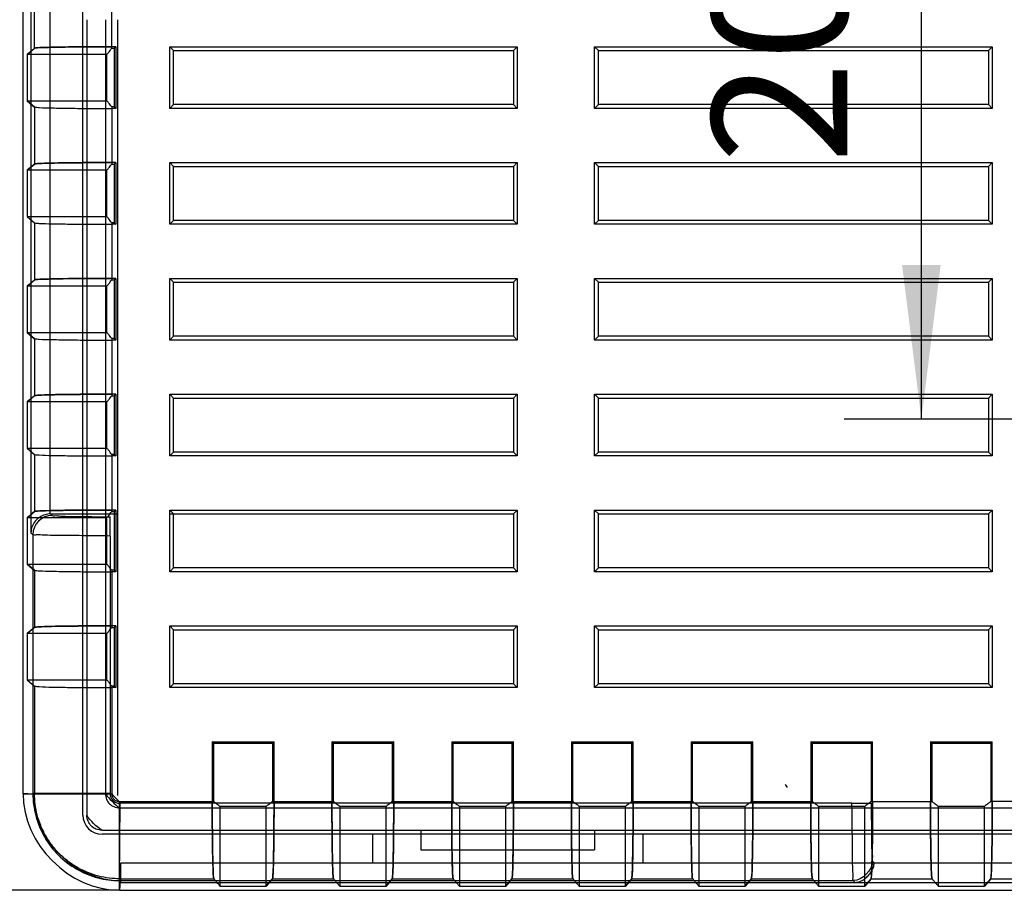
# Model space of a CAD drawing. Units: millimetres. Extents: x 29 to 396, y -34 to 225.
# Drawn here: x 62 to 87, y 126 to 149 of the extents above; entities that cross this region are included whole.
import ezdxf

# ---------------------------------------------------------------- set-up
doc = ezdxf.new("R2010")
doc.units = ezdxf.units.MM
doc.layers.get('0').update_dxf_attribs({"lineweight": 0})
doc.layers.add('CAXA0', color=7, linetype='Continuous', lineweight=70)
doc.layers.add('CAXA4', color=3, linetype='Continuous', lineweight=25)
doc.styles.add('标准', font='txt', dxfattribs={"width": 0.667})
doc.dimstyles.new('标准', dxfattribs={"dimtxt": 3.5, "dimasz": 4, "dimexe": 2, "dimexo": 0, "dimtad": 1, "dimdsep": 46, "dimtxsty": '标准', "dimcen": 0, "dimdle": 6, "dimazin": 2, "dimtfac": 1, "dimtdec": 3, "dimtmove": 0, "dimatfit": 3, "dimfxl": 0, "dimtolj": 1, "dimtzin": 0, "dimarcsym": 0})

# ---------------------------------------------------------------- blocks, each defined once
blk = doc.blocks.new('*CAXBLOCK12')
at = {"layer": 'CAXA0', "linetype": 'Continuous', "lineweight": 25}
for points in [[(59.877, 171.141), (59.377, 167.141), (60.377, 167.141)], [(59.877, 126.041), (59.377, 130.041), (60.377, 130.041)]]:
    blk.add_hatch(color=0, dxfattribs=at).paths.add_polyline_path(points, flags=0)
at = {"layer": 'CAXA0', "color": 0, "linetype": 'Continuous', "lineweight": 25}
for p, q in [((64.564, 171.141), (57.877, 171.141)), ((59.877, 171.141), (59.877, 126.041)), ((64.564, 126.041), (57.877, 126.041))]:
    blk.add_line(p, q, dxfattribs=at)
at = {"layer": 'CAXA0', "color": 0, "linetype": 'Continuous', "lineweight": 25, "insert": (54.457, 144.868), "char_height": 3.5, "attachment_point": 1, "rotation": 90, "style": '标准'}
blk.add_mtext('\\fFangSong_GB2312|b0|i0|p34;45.1', dxfattribs=at)
blk = doc.blocks.new('*CAXBLOCK56')
at = {"layer": 'CAXA0', "linetype": 'Continuous', "lineweight": 25}
for points in [[(85.327, 158.941), (85.827, 154.941), (84.827, 154.941)], [(85.327, 138.241), (85.827, 142.241), (84.827, 142.241)]]:
    blk.add_hatch(color=0, dxfattribs=at).paths.add_polyline_path(points, flags=0)
at = {"layer": 'CAXA0', "color": 0, "linetype": 'Continuous', "lineweight": 25}
for p, q in [((88.764, 158.941), (83.327, 158.941)), ((85.327, 138.241), (85.327, 158.941)), ((88.764, 138.241), (83.327, 138.241))]:
    blk.add_line(p, q, dxfattribs=at)
at = {"layer": 'CAXA0', "color": 0, "linetype": 'Continuous', "lineweight": 25, "insert": (79.907, 144.868), "char_height": 3.5, "attachment_point": 1, "rotation": 90, "style": '标准'}
blk.add_mtext('\\fFangSong_GB2312|b0|i0|p34;20.7', dxfattribs=at)

msp = doc.modelspace()

# ---------------------------------------------------------------- linework, layer by layer
at = {"color": 0, "linetype": 'Continuous', "lineweight": 25}
for p, q in [((63.614, 127.991), (63.614, 169.191)), ((62.064, 128.541), (62.064, 168.641)), ((62.268, 161.88), (62.268, 135.302)), ((62.768, 135.791), (62.768, 161.391)), ((62.364, 147.853), (62.364, 149.329)), ((64.362, 147.851), (64.362, 149.331)), ((63.714, 148.591), (63.714, 127.991)), ((64.197, 148.591), (64.197, 128.541)), ((64.516, 128.494), (64.516, 148.591)), ((64.464, 147.891), (64.264, 147.891)), ((64.423, 147.851), (64.464, 147.891)), ((64.464, 147.891), (64.464, 146.291)), ((65.864, 146.291), (65.864, 147.891)), ((65.964, 147.791), (65.864, 147.891)), ((65.864, 147.891), (74.864, 147.891)), ((74.764, 147.791), (74.864, 147.891)), ((74.864, 147.891), (74.864, 146.291)), ((76.864, 146.291), (76.864, 147.891)), ((76.864, 147.891), (76.964, 147.791)), ((76.864, 147.891), (87.164, 147.891)), ((87.164, 147.891), (87.064, 147.791)), ((87.164, 147.891), (87.164, 146.291)), ((62.173, 147.691), (62.364, 147.853)), ((62.173, 147.691), (62.173, 146.491)), ((64.236, 147.691), (62.173, 147.691)), ((64.236, 146.491), (64.236, 147.691)), ((64.362, 147.851), (64.423, 147.851)), ((64.423, 147.851), (64.423, 146.331)), ((65.964, 146.391), (65.964, 147.791)), ((65.964, 147.791), (74.764, 147.791)), ((74.764, 147.791), (74.764, 146.391)), ((76.964, 146.391), (76.964, 147.791)), ((76.964, 147.791), (87.064, 147.791)), ((87.064, 147.791), (87.064, 146.391)), ((62.364, 146.329), (62.173, 146.491)), ((62.173, 146.491), (64.236, 146.491)), ((62.173, 146.491), (62.365, 146.328)), ((65.964, 146.391), (65.864, 146.291)), ((74.764, 146.391), (65.964, 146.391)), ((74.764, 146.391), (74.864, 146.291)), ((76.864, 146.291), (76.964, 146.391)), ((87.064, 146.391), (76.964, 146.391)), ((87.164, 146.291), (87.064, 146.391)), ((62.364, 146.328), (62.364, 144.853)), ((64.362, 146.331), (64.362, 144.851)), ((64.423, 146.331), (64.362, 146.331)), ((64.464, 146.291), (64.364, 146.291)), ((64.423, 146.331), (64.464, 146.291)), ((74.864, 146.291), (65.864, 146.291)), ((87.164, 146.291), (76.864, 146.291)), ((62.173, 144.691), (62.364, 144.853)), ((64.464, 144.891), (64.264, 144.891)), ((64.362, 144.851), (64.423, 144.851)), ((64.423, 144.851), (64.464, 144.891)), ((64.423, 144.851), (64.423, 143.331)), ((64.464, 144.891), (64.464, 143.291)), ((65.864, 143.291), (65.864, 144.891)), ((65.964, 144.791), (65.864, 144.891)), ((65.864, 144.891), (74.864, 144.891)), ((74.764, 144.791), (74.864, 144.891)), ((74.864, 144.891), (74.864, 143.291)), ((76.864, 143.291), (76.864, 144.891)), ((76.864, 144.891), (76.964, 144.791)), ((76.864, 144.891), (87.164, 144.891)), ((87.164, 144.891), (87.064, 144.791)), ((87.164, 144.891), (87.164, 143.291)), ((62.173, 144.691), (62.173, 143.491)), ((64.236, 144.691), (62.173, 144.691)), ((64.236, 143.491), (64.236, 144.691)), ((65.964, 143.391), (65.964, 144.791)), ((65.964, 144.791), (74.764, 144.791)), ((74.764, 144.791), (74.764, 143.391)), ((76.964, 143.391), (76.964, 144.791)), ((76.964, 144.791), (87.064, 144.791)), ((87.064, 144.791), (87.064, 143.391)), ((62.173, 143.491), (64.236, 143.491)), ((62.173, 143.491), (62.364, 143.328)), ((62.364, 143.328), (62.364, 141.853)), ((64.362, 143.331), (64.362, 141.851)), ((64.423, 143.331), (64.362, 143.331)), ((64.423, 143.331), (64.464, 143.291)), ((65.964, 143.391), (65.864, 143.291)), ((74.764, 143.391), (65.964, 143.391)), ((74.764, 143.391), (74.864, 143.291)), ((76.864, 143.291), (76.964, 143.391)), ((87.064, 143.391), (76.964, 143.391)), ((87.164, 143.291), (87.064, 143.391)), ((64.464, 143.291), (64.364, 143.291)), ((74.864, 143.291), (65.864, 143.291)), ((87.164, 143.291), (76.864, 143.291)), ((62.173, 141.691), (62.364, 141.853)), ((64.464, 141.891), (64.264, 141.891)), ((64.362, 141.851), (64.423, 141.851)), ((64.423, 141.851), (64.464, 141.891)), ((64.423, 141.851), (64.423, 140.331)), ((64.464, 141.891), (64.464, 140.291)), ((65.864, 140.291), (65.864, 141.891)), ((65.964, 141.791), (65.864, 141.891)), ((65.864, 141.891), (74.864, 141.891)), ((65.964, 140.391), (65.964, 141.791)), ((65.964, 141.791), (74.764, 141.791)), ((74.764, 141.791), (74.864, 141.891)), ((74.764, 141.791), (74.764, 140.391)), ((74.864, 141.891), (74.864, 140.291)), ((76.864, 140.291), (76.864, 141.891)), ((76.864, 141.891), (76.964, 141.791)), ((76.864, 141.891), (87.164, 141.891)), ((76.964, 140.391), (76.964, 141.791)), ((76.964, 141.791), (87.064, 141.791)), ((87.164, 141.891), (87.064, 141.791)), ((87.064, 141.791), (87.064, 140.391)), ((87.164, 141.891), (87.164, 140.291)), ((62.173, 141.691), (62.173, 140.491)), ((64.236, 141.691), (62.173, 141.691)), ((64.236, 140.491), (64.236, 141.691)), ((62.364, 140.329), (62.173, 140.491)), ((62.173, 140.491), (64.236, 140.491)), ((62.173, 140.491), (62.365, 140.328)), ((62.364, 140.329), (62.364, 138.853)), ((64.362, 140.331), (64.362, 138.851)), ((64.423, 140.331), (64.362, 140.331)), ((64.464, 140.291), (64.364, 140.291)), ((64.423, 140.331), (64.464, 140.291)), ((65.964, 140.391), (65.864, 140.291)), ((74.864, 140.291), (65.864, 140.291)), ((74.764, 140.391), (65.964, 140.391)), ((74.764, 140.391), (74.864, 140.291)), ((76.864, 140.291), (76.964, 140.391)), ((87.164, 140.291), (76.864, 140.291)), ((87.064, 140.391), (76.964, 140.391)), ((87.164, 140.291), (87.064, 140.391)), ((62.173, 138.691), (62.364, 138.853)), ((64.464, 138.891), (64.264, 138.891)), ((64.362, 138.851), (64.423, 138.851)), ((64.423, 138.851), (64.464, 138.891)), ((64.423, 138.851), (64.423, 137.331)), ((64.464, 138.891), (64.464, 137.291)), ((65.864, 137.291), (65.864, 138.891)), ((65.964, 138.791), (65.864, 138.891)), ((65.864, 138.891), (74.864, 138.891)), ((65.964, 137.391), (65.964, 138.791)), ((65.964, 138.791), (74.764, 138.791)), ((74.764, 138.791), (74.864, 138.891)), ((74.764, 138.791), (74.764, 137.391)), ((74.864, 138.891), (74.864, 137.291)), ((76.864, 138.891), (76.964, 138.791)), ((76.864, 137.291), (76.864, 138.891)), ((76.864, 138.891), (87.164, 138.891)), ((76.964, 137.391), (76.964, 138.791)), ((76.964, 138.791), (87.064, 138.791)), ((87.164, 138.891), (87.064, 138.791)), ((87.064, 138.791), (87.064, 137.391)), ((87.164, 138.891), (87.164, 137.291)), ((62.173, 138.691), (62.173, 137.491)), ((64.236, 138.691), (62.173, 138.691)), ((64.236, 137.491), (64.236, 138.691)), ((62.173, 137.491), (64.236, 137.491)), ((62.173, 137.491), (62.364, 137.328)), ((62.364, 137.329), (62.364, 135.853)), ((64.362, 137.331), (64.362, 135.851)), ((64.423, 137.331), (64.362, 137.331)), ((64.464, 137.291), (64.364, 137.291)), ((64.423, 137.331), (64.464, 137.291)), ((65.964, 137.391), (65.864, 137.291)), ((74.864, 137.291), (65.864, 137.291)), ((74.764, 137.391), (65.964, 137.391)), ((74.764, 137.391), (74.864, 137.291)), ((76.864, 137.291), (76.964, 137.391)), ((87.164, 137.291), (76.864, 137.291)), ((87.064, 137.391), (76.964, 137.391)), ((87.164, 137.291), (87.064, 137.391)), ((62.173, 135.691), (62.364, 135.853)), ((62.173, 135.691), (62.173, 134.491)), ((64.236, 135.691), (62.173, 135.691)), ((62.768, 135.791), (64.516, 135.791)), ((62.779, 135.791), (62.819, 135.751)), ((64.236, 134.491), (64.236, 135.691)), ((64.464, 135.891), (64.264, 135.891)), ((64.318, 135.218), (64.318, 135.717)), ((64.362, 135.851), (64.423, 135.851)), ((64.423, 135.851), (64.464, 135.891)), ((64.423, 135.851), (64.423, 134.331)), ((64.464, 135.891), (64.464, 134.291)), ((65.864, 134.291), (65.864, 135.891)), ((65.964, 135.791), (65.864, 135.891)), ((65.864, 135.891), (74.864, 135.891)), ((65.864, 135.791), (67.934, 135.791)), ((65.964, 134.391), (65.964, 135.791)), ((67.934, 135.791), (74.764, 135.791)), ((74.764, 135.791), (74.864, 135.891)), ((74.764, 135.791), (74.764, 134.391)), ((74.864, 135.891), (74.864, 134.291)), ((76.864, 135.891), (76.964, 135.791)), ((76.864, 134.291), (76.864, 135.891)), ((76.864, 135.891), (87.164, 135.891)), ((76.964, 134.391), (76.964, 135.791)), ((76.964, 135.791), (87.064, 135.791)), ((87.164, 135.891), (87.064, 135.791)), ((87.064, 135.791), (87.064, 134.391)), ((87.164, 135.891), (87.164, 134.291)), ((62.268, 135.302), (62.319, 135.251)), ((62.319, 135.251), (62.319, 128.532)), ((64.318, 135.218), (64.318, 128.532)), ((62.364, 134.329), (62.173, 134.491)), ((62.173, 134.491), (64.236, 134.491)), ((62.173, 134.491), (62.365, 134.328)), ((65.964, 134.391), (65.864, 134.291)), ((74.764, 134.391), (65.964, 134.391)), ((74.764, 134.391), (74.864, 134.291)), ((76.864, 134.291), (76.964, 134.391)), ((87.064, 134.391), (76.964, 134.391)), ((87.164, 134.291), (87.064, 134.391)), ((62.364, 134.329), (62.364, 132.853)), ((64.362, 134.331), (64.362, 132.851)), ((64.423, 134.331), (64.362, 134.331)), ((64.464, 134.291), (64.364, 134.291)), ((64.423, 134.331), (64.464, 134.291)), ((74.864, 134.291), (65.864, 134.291)), ((87.164, 134.291), (76.864, 134.291)), ((62.173, 132.691), (62.364, 132.853)), ((64.464, 132.891), (64.264, 132.891)), ((64.362, 132.851), (64.423, 132.851)), ((64.423, 132.851), (64.464, 132.891)), ((64.423, 132.851), (64.423, 131.331)), ((64.464, 132.891), (64.464, 131.291)), ((65.964, 132.791), (65.864, 132.891)), ((65.864, 131.291), (65.864, 132.891)), ((65.864, 132.891), (74.864, 132.891)), ((74.764, 132.791), (74.864, 132.891)), ((74.864, 132.891), (74.864, 131.291)), ((76.864, 132.891), (76.964, 132.791)), ((76.864, 131.291), (76.864, 132.891)), ((76.864, 132.891), (87.164, 132.891)), ((87.164, 132.891), (87.064, 132.791)), ((87.164, 132.891), (87.164, 131.291)), ((62.173, 132.691), (62.173, 131.491)), ((64.236, 132.691), (62.173, 132.691)), ((64.236, 131.491), (64.236, 132.691)), ((65.964, 131.391), (65.964, 132.791)), ((65.964, 132.791), (74.764, 132.791)), ((74.764, 132.791), (74.764, 131.391)), ((76.964, 131.391), (76.964, 132.791)), ((76.964, 132.791), (87.064, 132.791)), ((87.064, 132.791), (87.064, 131.391)), ((62.173, 131.491), (64.236, 131.491)), ((62.173, 131.491), (62.364, 131.328)), ((62.364, 131.329), (62.364, 128.541)), ((64.362, 131.331), (64.362, 128.541)), ((64.423, 131.331), (64.362, 131.331)), ((64.423, 131.331), (64.464, 131.291)), ((65.964, 131.391), (65.864, 131.291)), ((74.764, 131.391), (65.964, 131.391)), ((74.764, 131.391), (74.864, 131.291)), ((76.864, 131.291), (76.964, 131.391)), ((87.064, 131.391), (76.964, 131.391)), ((87.164, 131.291), (87.064, 131.391)), ((64.464, 131.291), (64.364, 131.291)), ((74.864, 131.291), (65.864, 131.291)), ((87.164, 131.291), (76.864, 131.291)), ((67.004, 129.851), (66.964, 129.891)), ((66.964, 129.891), (66.964, 128.241)), ((66.964, 129.891), (68.564, 129.891)), ((67.004, 128.34), (67.004, 129.851)), ((67.004, 129.851), (68.523, 129.851)), ((68.564, 129.891), (68.523, 129.851)), ((68.523, 129.851), (68.523, 128.34)), ((68.564, 128.241), (68.564, 129.891)), ((70.104, 129.851), (70.064, 129.891)), ((70.064, 129.891), (70.064, 128.241)), ((70.064, 129.891), (71.664, 129.891)), ((70.104, 128.34), (70.104, 129.851)), ((70.104, 129.851), (71.623, 129.851)), ((71.664, 129.891), (71.623, 129.851)), ((71.623, 129.851), (71.623, 128.34)), ((71.664, 128.241), (71.664, 129.891)), ((73.204, 129.851), (73.164, 129.891)), ((73.164, 129.891), (73.164, 128.241)), ((73.164, 129.891), (74.764, 129.891)), ((73.204, 128.34), (73.204, 129.851)), ((73.204, 129.851), (74.723, 129.851)), ((74.764, 129.891), (74.723, 129.851)), ((74.723, 129.851), (74.723, 128.34)), ((74.764, 128.241), (74.764, 129.891)), ((76.304, 129.851), (76.264, 129.891)), ((76.264, 129.891), (76.264, 128.241)), ((76.264, 129.891), (77.864, 129.891)), ((76.304, 128.34), (76.304, 129.851)), ((76.304, 129.851), (77.823, 129.851)), ((77.864, 129.891), (77.823, 129.851)), ((77.823, 129.851), (77.823, 128.34)), ((77.864, 128.241), (77.864, 129.891)), ((79.404, 129.851), (79.364, 129.891)), ((79.364, 129.891), (80.964, 129.891)), ((79.364, 129.891), (79.364, 128.241)), ((79.404, 129.851), (80.923, 129.851)), ((79.404, 128.34), (79.404, 129.851)), ((80.964, 129.891), (80.923, 129.851)), ((80.923, 129.851), (80.923, 128.34)), ((80.964, 128.241), (80.964, 129.891)), ((82.504, 129.851), (82.464, 129.891)), ((82.464, 129.891), (84.064, 129.891)), ((82.464, 129.891), (82.464, 128.241)), ((82.504, 129.851), (84.023, 129.851)), ((82.504, 128.34), (82.504, 129.851)), ((84.064, 129.891), (84.023, 129.851)), ((84.023, 129.851), (84.023, 128.34)), ((84.064, 128.241), (84.064, 129.891)), ((85.564, 129.891), (87.164, 129.891)), ((85.604, 129.851), (85.564, 129.891)), ((85.564, 129.891), (85.564, 128.241)), ((85.604, 129.851), (87.123, 129.851)), ((85.604, 128.34), (85.604, 129.851)), ((87.164, 129.891), (87.123, 129.851)), ((87.123, 129.851), (87.123, 128.34)), ((87.164, 128.241), (87.164, 129.891)), ((81.857, 128.7), (81.807, 128.784)), ((62.319, 128.532), (62.064, 128.55)), ((62.064, 128.541), (64.364, 128.541)), ((64.318, 128.55), (62.319, 128.55)), ((64.318, 128.532), (64.349, 128.426)), ((64.349, 128.426), (64.431, 128.337)), ((64.431, 128.337), (64.498, 128.306)), ((64.498, 128.306), (64.571, 128.296)), ((64.555, 128.296), (64.555, 126.296)), ((64.567, 128.296), (64.555, 126.296)), ((83.53, 128.296), (64.555, 128.296)), ((64.564, 126.342), (64.564, 128.341)), ((64.564, 128.34), (67.004, 128.34)), ((68.523, 128.34), (70.104, 128.34)), ((71.623, 128.34), (73.204, 128.34)), ((74.723, 128.34), (76.304, 128.34)), ((77.823, 128.34), (79.404, 128.34)), ((80.923, 128.34), (82.504, 128.34)), ((83.53, 128.296), (84.03, 128.296)), ((84.023, 128.34), (85.604, 128.34)), ((88.814, 128.34), (87.123, 128.34)), ((64.564, 128.175), (89.114, 128.175)), ((67.164, 128.214), (67.164, 126.15)), ((68.364, 128.214), (67.164, 128.214)), ((68.364, 126.15), (68.364, 128.214)), ((70.264, 128.214), (70.264, 126.15)), ((71.464, 128.214), (70.264, 128.214)), ((71.464, 126.15), (71.464, 128.214)), ((73.364, 128.214), (73.364, 126.15)), ((74.564, 128.214), (73.364, 128.214)), ((74.564, 126.15), (74.564, 128.214)), ((76.464, 128.214), (76.464, 126.15)), ((77.664, 128.214), (76.464, 128.214)), ((77.664, 126.15), (77.664, 128.214)), ((80.764, 128.214), (79.564, 128.214)), ((79.564, 128.214), (79.564, 126.15)), ((80.764, 126.15), (80.764, 128.214)), ((83.864, 128.214), (82.664, 128.214)), ((82.664, 128.214), (82.664, 126.15)), ((83.864, 126.15), (83.864, 128.214)), ((86.964, 128.214), (85.764, 128.214)), ((85.764, 128.214), (85.764, 126.15)), ((86.964, 126.15), (86.964, 128.214)), ((125.114, 127.591), (64.114, 127.591)), ((125.114, 127.491), (64.114, 127.491)), ((71.114, 127.491), (71.114, 126.741)), ((72.364, 127.591), (72.364, 127.091)), ((76.864, 127.591), (76.864, 127.091)), ((78.114, 127.491), (78.114, 126.741)), ((72.364, 127.091), (76.864, 127.091)), ((64.585, 126.745), (64.585, 126.245)), ((119.608, 126.745), (64.585, 126.745)), ((78.114, 126.741), (71.114, 126.741)), ((84.064, 126.796), (84.104, 126.756)), ((64.555, 126.296), (83.564, 126.296)), ((64.564, 126.041), (64.564, 126.342)), ((64.564, 126.342), (67.001, 126.342)), ((64.573, 126.041), (64.589, 126.296)), ((64.585, 126.245), (120.095, 126.245)), ((68.526, 126.342), (68.364, 126.15)), ((68.364, 126.15), (68.526, 126.342)), ((68.526, 126.342), (70.101, 126.342)), ((71.626, 126.342), (71.464, 126.15)), ((71.464, 126.15), (71.626, 126.342)), ((71.626, 126.342), (73.201, 126.342)), ((74.726, 126.342), (74.564, 126.15)), ((74.564, 126.15), (74.726, 126.342)), ((74.726, 126.342), (76.301, 126.342)), ((77.826, 126.342), (77.664, 126.15)), ((77.664, 126.15), (77.826, 126.342)), ((77.826, 126.342), (79.401, 126.342)), ((80.926, 126.342), (80.764, 126.15)), ((80.764, 126.15), (80.926, 126.342)), ((80.926, 126.342), (82.501, 126.342)), ((83.564, 126.296), (83.615, 126.245)), ((84.026, 126.342), (83.864, 126.15)), ((83.864, 126.15), (84.026, 126.342)), ((84.026, 126.342), (85.601, 126.342)), ((87.126, 126.342), (86.964, 126.15)), ((86.964, 126.15), (87.126, 126.342)), ((87.126, 126.342), (87.807, 126.342)), ((64.564, 126.041), (124.664, 126.041)), ((67.164, 126.15), (68.364, 126.15)), ((70.264, 126.15), (71.464, 126.15)), ((73.364, 126.15), (74.564, 126.15)), ((76.464, 126.15), (77.664, 126.15)), ((79.564, 126.15), (80.764, 126.15)), ((82.664, 126.15), (83.864, 126.15)), ((85.764, 126.15), (86.964, 126.15))]:
    msp.add_line(p, q, dxfattribs=at)
for centre, radius, start, end in [((65.593, 143.849), 5.144, 128.8749, 131.6786), ((65.593, 140.849), 5.144, 128.875, 131.6779), ((65.593, 137.849), 5.144, 128.8749, 131.6786), ((65.593, 134.849), 5.144, 128.875, 131.6779), ((65.593, 131.849), 5.144, 128.8749, 131.6786), ((62.819, 135.251), 0.5, 90.0361, 179.9639), ((65.593, 128.849), 5.144, 128.875, 131.6779), ((65.91, 129.888), 2.179, 218.1707, 231.8293), ((65.304, 129.281), 1.198, 218.1707, 231.8293), ((64.114, 127.991), 0.5, 180, 270)]:
    msp.add_arc(centre, radius, start, end, dxfattribs=at)
for points, knots in [([(62.364, 147.853), (62.389, 147.857), (62.481, 147.869), (62.679, 147.872), (62.986, 147.881), (63.387, 147.886), (63.857, 147.89), (64.19, 147.891), (64.364, 147.891)], [0, 0, 0, 0, 0.076499, 0.278488, 0.591535, 0.999243, 1.480639, 2.000453, 2.000453, 2.000453, 2.000453]), ([(64.264, 147.891), (64.096, 147.891), (63.784, 147.89), (63.354, 147.886), (63.002, 147.881), (62.737, 147.876), (62.549, 147.868), (62.435, 147.865), (62.38, 147.857), (62.365, 147.854)], [0, 0, 0, 0, 0.50319, 0.935523, 1.290541, 1.557702, 1.733175, 1.853009, 1.900151, 1.900151, 1.900151, 1.900151]), ([(64.236, 147.691), (64.25, 147.709), (64.279, 147.744), (64.321, 147.797), (64.348, 147.833), (64.362, 147.851)], [0, 0, 0, 0, 0.0679671, 0.1356764, 0.2031294, 0.2031294, 0.2031294, 0.2031294]), ([(64.362, 146.331), (64.348, 146.349), (64.321, 146.385), (64.279, 146.438), (64.25, 146.473), (64.236, 146.491)], [0, 0, 0, 0, 0.0674531, 0.1351624, 0.2031294, 0.2031294, 0.2031294, 0.2031294]), ([(62.365, 146.328), (62.405, 146.323), (62.554, 146.309), (62.858, 146.305), (63.301, 146.296), (63.824, 146.292), (64.192, 146.291), (64.381, 146.291)], [0, 0, 0, 0, 0.121044, 0.449135, 0.913542, 1.449904, 2.016952, 2.016952, 2.016952, 2.016952]), ([(62.364, 144.853), (62.389, 144.857), (62.481, 144.869), (62.679, 144.872), (62.986, 144.881), (63.387, 144.886), (63.857, 144.89), (64.19, 144.891), (64.364, 144.891)], [0, 0, 0, 0, 0.076499, 0.278488, 0.591535, 0.999243, 1.480639, 2.000453, 2.000453, 2.000453, 2.000453]), ([(64.264, 144.891), (64.096, 144.891), (63.784, 144.89), (63.353, 144.886), (63.002, 144.881), (62.736, 144.876), (62.549, 144.868), (62.435, 144.865), (62.38, 144.857), (62.364, 144.854)], [0, 0, 0, 0, 0.503613, 0.936237, 1.291408, 1.558587, 1.733889, 1.853468, 1.90021, 1.90021, 1.90021, 1.90021]), ([(64.236, 144.691), (64.25, 144.709), (64.279, 144.744), (64.321, 144.797), (64.348, 144.833), (64.362, 144.851)], [0, 0, 0, 0, 0.0679671, 0.1356764, 0.2031294, 0.2031294, 0.2031294, 0.2031294]), ([(62.364, 143.328), (62.404, 143.323), (62.552, 143.309), (62.856, 143.305), (63.299, 143.296), (63.821, 143.292), (64.189, 143.291), (64.378, 143.291)], [0, 0, 0, 0, 0.119719, 0.446981, 0.91125, 1.447742, 2.014844, 2.014844, 2.014844, 2.014844]), ([(64.362, 143.331), (64.348, 143.349), (64.321, 143.385), (64.279, 143.438), (64.25, 143.473), (64.236, 143.491)], [0, 0, 0, 0, 0.0674531, 0.1351624, 0.2031294, 0.2031294, 0.2031294, 0.2031294]), ([(62.364, 141.853), (62.389, 141.857), (62.481, 141.869), (62.679, 141.872), (62.986, 141.882), (63.387, 141.886), (63.857, 141.89), (64.19, 141.891), (64.364, 141.891)], [0, 0, 0, 0, 0.076499, 0.278488, 0.591535, 0.999243, 1.480639, 2.000453, 2.000453, 2.000453, 2.000453]), ([(64.264, 141.891), (64.096, 141.891), (63.784, 141.89), (63.354, 141.886), (63.002, 141.881), (62.737, 141.876), (62.549, 141.868), (62.435, 141.865), (62.38, 141.857), (62.365, 141.854)], [0, 0, 0, 0, 0.50319, 0.935523, 1.290541, 1.557702, 1.733175, 1.853009, 1.900151, 1.900151, 1.900151, 1.900151]), ([(64.236, 141.691), (64.25, 141.709), (64.279, 141.744), (64.321, 141.797), (64.348, 141.833), (64.362, 141.851)], [0, 0, 0, 0, 0.0679671, 0.1356764, 0.2031294, 0.2031294, 0.2031294, 0.2031294]), ([(62.365, 140.328), (62.405, 140.323), (62.554, 140.309), (62.858, 140.305), (63.301, 140.296), (63.824, 140.292), (64.192, 140.291), (64.381, 140.291)], [0, 0, 0, 0, 0.121044, 0.449135, 0.913542, 1.449904, 2.016952, 2.016952, 2.016952, 2.016952]), ([(64.362, 140.331), (64.348, 140.349), (64.321, 140.385), (64.279, 140.438), (64.25, 140.473), (64.236, 140.491)], [0, 0, 0, 0, 0.0674531, 0.1351624, 0.2031294, 0.2031294, 0.2031294, 0.2031294]), ([(62.364, 138.853), (62.389, 138.857), (62.481, 138.869), (62.679, 138.872), (62.986, 138.882), (63.387, 138.886), (63.857, 138.89), (64.19, 138.891), (64.364, 138.891)], [0, 0, 0, 0, 0.076499, 0.278488, 0.591535, 0.999243, 1.480639, 2.000453, 2.000453, 2.000453, 2.000453]), ([(64.264, 138.891), (64.096, 138.891), (63.784, 138.89), (63.353, 138.886), (63.002, 138.881), (62.736, 138.876), (62.549, 138.868), (62.435, 138.865), (62.38, 138.857), (62.364, 138.854)], [0, 0, 0, 0, 0.503613, 0.936237, 1.291408, 1.558587, 1.733889, 1.853468, 1.90021, 1.90021, 1.90021, 1.90021]), ([(64.236, 138.691), (64.25, 138.709), (64.279, 138.744), (64.321, 138.797), (64.348, 138.833), (64.362, 138.851)], [0, 0, 0, 0, 0.0679671, 0.1356764, 0.2031294, 0.2031294, 0.2031294, 0.2031294]), ([(64.362, 137.331), (64.348, 137.349), (64.321, 137.385), (64.279, 137.438), (64.25, 137.473), (64.236, 137.491)], [0, 0, 0, 0, 0.0674531, 0.1351624, 0.2031294, 0.2031294, 0.2031294, 0.2031294]), ([(62.364, 137.328), (62.404, 137.323), (62.552, 137.309), (62.856, 137.305), (63.299, 137.296), (63.821, 137.292), (64.189, 137.291), (64.378, 137.291)], [0, 0, 0, 0, 0.119719, 0.446981, 0.91125, 1.447742, 2.014844, 2.014844, 2.014844, 2.014844]), ([(62.779, 135.791), (62.73, 135.791), (62.629, 135.776), (62.49, 135.712), (62.373, 135.606), (62.291, 135.466), (62.269, 135.358), (62.268, 135.302)], [0, 0, 0, 0, 0.1474486, 0.299724, 0.4544521, 0.6126552, 0.7788969, 0.7788969, 0.7788969, 0.7788969]), ([(62.364, 135.853), (62.389, 135.858), (62.481, 135.869), (62.679, 135.873), (62.986, 135.882), (63.387, 135.886), (63.857, 135.89), (64.19, 135.891), (64.364, 135.891)], [0, 0, 0, 0, 0.076499, 0.278488, 0.591535, 0.999243, 1.480639, 2.000453, 2.000453, 2.000453, 2.000453]), ([(64.264, 135.891), (64.096, 135.891), (63.784, 135.89), (63.354, 135.886), (63.002, 135.881), (62.737, 135.876), (62.549, 135.868), (62.435, 135.865), (62.38, 135.857), (62.365, 135.854)], [0, 0, 0, 0, 0.50319, 0.935523, 1.290541, 1.557702, 1.733175, 1.853009, 1.900151, 1.900151, 1.900151, 1.900151]), ([(62.819, 135.751), (62.829, 135.734), (62.921, 135.754), (63.056, 135.724), (63.299, 135.73), (63.596, 135.72), (63.944, 135.719), (64.191, 135.717), (64.318, 135.717)], [0, 0, 0, 0, 0.058817, 0.21686, 0.458697, 0.759103, 1.118559, 1.500635, 1.500635, 1.500635, 1.500635]), ([(64.236, 135.691), (64.25, 135.709), (64.279, 135.744), (64.321, 135.797), (64.348, 135.833), (64.362, 135.851)], [0, 0, 0, 0, 0.0679671, 0.1356764, 0.2031294, 0.2031294, 0.2031294, 0.2031294]), ([(64.318, 135.218), (64.149, 135.22), (63.825, 135.224), (63.366, 135.228), (62.969, 135.236), (62.651, 135.232), (62.449, 135.254), (62.343, 135.238), (62.319, 135.251)], [0, 0, 0, 0, 0.509175, 0.969929, 1.377044, 1.702823, 1.916747, 1.999917, 1.999917, 1.999917, 1.999917]), ([(64.362, 134.331), (64.348, 134.349), (64.321, 134.385), (64.279, 134.438), (64.25, 134.473), (64.236, 134.491)], [0, 0, 0, 0, 0.0674531, 0.1351624, 0.2031294, 0.2031294, 0.2031294, 0.2031294]), ([(62.365, 134.328), (62.405, 134.323), (62.554, 134.309), (62.858, 134.305), (63.301, 134.296), (63.824, 134.292), (64.192, 134.291), (64.381, 134.291)], [0, 0, 0, 0, 0.121044, 0.449135, 0.913542, 1.449904, 2.016952, 2.016952, 2.016952, 2.016952]), ([(62.364, 132.853), (62.389, 132.858), (62.481, 132.869), (62.679, 132.873), (62.986, 132.882), (63.387, 132.886), (63.857, 132.89), (64.19, 132.891), (64.364, 132.891)], [0, 0, 0, 0, 0.076499, 0.278488, 0.591535, 0.999243, 1.480639, 2.000453, 2.000453, 2.000453, 2.000453]), ([(64.264, 132.891), (64.096, 132.891), (63.784, 132.89), (63.353, 132.886), (63.002, 132.881), (62.736, 132.876), (62.549, 132.868), (62.435, 132.865), (62.38, 132.857), (62.364, 132.854)], [0, 0, 0, 0, 0.503613, 0.936237, 1.291408, 1.558587, 1.733889, 1.853468, 1.90021, 1.90021, 1.90021, 1.90021]), ([(64.236, 132.691), (64.25, 132.709), (64.279, 132.744), (64.321, 132.797), (64.348, 132.833), (64.362, 132.851)], [0, 0, 0, 0, 0.0679671, 0.1356764, 0.2031294, 0.2031294, 0.2031294, 0.2031294]), ([(62.364, 131.328), (62.404, 131.323), (62.552, 131.309), (62.856, 131.305), (63.299, 131.296), (63.821, 131.292), (64.189, 131.291), (64.378, 131.291)], [0, 0, 0, 0, 0.119719, 0.446981, 0.91125, 1.447742, 2.014844, 2.014844, 2.014844, 2.014844]), ([(64.362, 131.331), (64.348, 131.349), (64.321, 131.385), (64.279, 131.438), (64.25, 131.473), (64.236, 131.491)], [0, 0, 0, 0, 0.0674531, 0.1351624, 0.2031294, 0.2031294, 0.2031294, 0.2031294]), ([(62.319, 128.55), (62.318, 128.355), (62.37, 127.961), (62.596, 127.409), (62.964, 126.933), (63.443, 126.569), (63.986, 126.343), (64.37, 126.294), (64.555, 126.296)], [0, 0, 0, 0, 0.585031, 1.175742, 1.770137, 2.369187, 2.959326, 3.514869, 3.514869, 3.514869, 3.514869]), ([(64.564, 126.342), (64.474, 126.341), (64.291, 126.352), (64.016, 126.404), (63.742, 126.494), (63.476, 126.622), (63.229, 126.785), (63.005, 126.98), (62.809, 127.204), (62.645, 127.452), (62.517, 127.718), (62.425, 127.993), (62.373, 128.269), (62.363, 128.452), (62.364, 128.541)], [0, 0, 0, 0, 0.267603, 0.548224, 0.837978, 1.132645, 1.428479, 1.724676, 2.021429, 2.318328, 2.613952, 2.904349, 3.185262, 3.452889, 3.452889, 3.452889, 3.452889]), ([(64.197, 128.541), (64.201, 128.492), (64.22, 128.398), (64.296, 128.275), (64.419, 128.199), (64.514, 128.179), (64.564, 128.175)], [0, 0, 0, 0, 0.1482088, 0.2835592, 0.4198317, 0.5696952, 0.5696952, 0.5696952, 0.5696952]), ([(64.318, 128.546), (64.318, 128.514), (64.331, 128.448), (64.388, 128.364), (64.47, 128.309), (64.536, 128.295), (64.567, 128.296)], [0, 0, 0, 0, 0.0974282, 0.1959932, 0.2953279, 0.3891782, 0.3891782, 0.3891782, 0.3891782]), ([(64.364, 128.541), (64.363, 128.514), (64.377, 128.463), (64.417, 128.396), (64.485, 128.356), (64.536, 128.341), (64.564, 128.341)], [0, 0, 0, 0, 0.0803832, 0.154707, 0.2295366, 0.3108224, 0.3108224, 0.3108224, 0.3108224]), ([(67.001, 126.342), (66.998, 126.362), (66.989, 126.44), (66.985, 126.607), (66.976, 126.864), (66.971, 127.191), (66.966, 127.564), (66.964, 127.952), (66.963, 128.214), (66.964, 128.341)], [0, 0, 0, 0, 0.062456, 0.236049, 0.498809, 0.835703, 1.214519, 1.619877, 2.000324, 2.000324, 2.000324, 2.000324]), ([(67.164, 128.214), (67.146, 128.228), (67.11, 128.255), (67.057, 128.297), (67.022, 128.326), (67.004, 128.34)], [0, 0, 0, 0, 0.0672609, 0.1349702, 0.2031327, 0.2031327, 0.2031327, 0.2031327]), ([(68.523, 128.34), (68.505, 128.326), (68.47, 128.297), (68.417, 128.255), (68.381, 128.228), (68.364, 128.214)], [0, 0, 0, 0, 0.0681625, 0.1358719, 0.2031327, 0.2031327, 0.2031327, 0.2031327]), ([(68.564, 128.341), (68.564, 128.173), (68.563, 127.847), (68.559, 127.385), (68.554, 126.983), (68.546, 126.67), (68.542, 126.465), (68.53, 126.368), (68.526, 126.342)], [0, 0, 0, 0, 0.503628, 0.97806, 1.387123, 1.708248, 1.919289, 2.000447, 2.000447, 2.000447, 2.000447]), ([(70.101, 126.342), (70.097, 126.367), (70.086, 126.459), (70.082, 126.656), (70.073, 126.964), (70.068, 127.364), (70.064, 127.834), (70.064, 128.168), (70.064, 128.341)], [0, 0, 0, 0, 0.0765, 0.278488, 0.591535, 0.999243, 1.480639, 2.000454, 2.000454, 2.000454, 2.000454]), ([(70.264, 128.214), (70.246, 128.228), (70.21, 128.255), (70.157, 128.297), (70.122, 128.326), (70.104, 128.34)], [0, 0, 0, 0, 0.0672609, 0.1349702, 0.2031327, 0.2031327, 0.2031327, 0.2031327]), ([(71.623, 128.34), (71.605, 128.326), (71.57, 128.297), (71.517, 128.255), (71.481, 128.228), (71.464, 128.214)], [0, 0, 0, 0, 0.0681625, 0.1358719, 0.2031327, 0.2031327, 0.2031327, 0.2031327]), ([(71.664, 128.341), (71.664, 128.173), (71.663, 127.847), (71.659, 127.385), (71.654, 126.983), (71.646, 126.67), (71.642, 126.465), (71.63, 126.368), (71.626, 126.342)], [0, 0, 0, 0, 0.503628, 0.97806, 1.387123, 1.708248, 1.919289, 2.000447, 2.000447, 2.000447, 2.000447]), ([(73.201, 126.342), (73.197, 126.367), (73.186, 126.459), (73.182, 126.656), (73.173, 126.964), (73.168, 127.364), (73.164, 127.834), (73.164, 128.168), (73.164, 128.341)], [0, 0, 0, 0, 0.0765, 0.278488, 0.591535, 0.999243, 1.480639, 2.000454, 2.000454, 2.000454, 2.000454]), ([(73.364, 128.214), (73.346, 128.228), (73.31, 128.255), (73.257, 128.297), (73.222, 128.326), (73.204, 128.34)], [0, 0, 0, 0, 0.0672609, 0.1349702, 0.2031327, 0.2031327, 0.2031327, 0.2031327]), ([(74.723, 128.34), (74.705, 128.326), (74.67, 128.297), (74.617, 128.255), (74.581, 128.228), (74.564, 128.214)], [0, 0, 0, 0, 0.0681625, 0.1358719, 0.2031327, 0.2031327, 0.2031327, 0.2031327]), ([(74.764, 128.341), (74.764, 128.173), (74.763, 127.847), (74.759, 127.385), (74.755, 126.983), (74.746, 126.67), (74.742, 126.465), (74.73, 126.368), (74.726, 126.342)], [0, 0, 0, 0, 0.503628, 0.97806, 1.387123, 1.708248, 1.919289, 2.000447, 2.000447, 2.000447, 2.000447]), ([(76.301, 126.342), (76.297, 126.367), (76.286, 126.459), (76.282, 126.656), (76.273, 126.964), (76.268, 127.364), (76.264, 127.834), (76.264, 128.168), (76.264, 128.341)], [0, 0, 0, 0, 0.0765, 0.278488, 0.591535, 0.999243, 1.480639, 2.000454, 2.000454, 2.000454, 2.000454]), ([(76.464, 128.214), (76.446, 128.228), (76.41, 128.255), (76.357, 128.297), (76.322, 128.326), (76.304, 128.34)], [0, 0, 0, 0, 0.0672609, 0.1349702, 0.2031327, 0.2031327, 0.2031327, 0.2031327]), ([(77.823, 128.34), (77.805, 128.326), (77.77, 128.297), (77.717, 128.255), (77.681, 128.228), (77.664, 128.214)], [0, 0, 0, 0, 0.0681625, 0.1358719, 0.2031327, 0.2031327, 0.2031327, 0.2031327]), ([(77.864, 128.341), (77.864, 128.173), (77.863, 127.847), (77.859, 127.385), (77.855, 126.983), (77.846, 126.67), (77.842, 126.465), (77.83, 126.368), (77.826, 126.342)], [0, 0, 0, 0, 0.503628, 0.97806, 1.387123, 1.708248, 1.919289, 2.000447, 2.000447, 2.000447, 2.000447]), ([(79.401, 126.342), (79.397, 126.367), (79.386, 126.459), (79.382, 126.656), (79.373, 126.964), (79.368, 127.364), (79.364, 127.834), (79.364, 128.168), (79.364, 128.341)], [0, 0, 0, 0, 0.0765, 0.278488, 0.591535, 0.999243, 1.480639, 2.000454, 2.000454, 2.000454, 2.000454]), ([(79.564, 128.214), (79.546, 128.228), (79.51, 128.255), (79.457, 128.297), (79.422, 128.326), (79.404, 128.34)], [0, 0, 0, 0, 0.0672609, 0.1349702, 0.2031327, 0.2031327, 0.2031327, 0.2031327]), ([(80.923, 128.34), (80.905, 128.326), (80.87, 128.297), (80.817, 128.255), (80.781, 128.228), (80.764, 128.214)], [0, 0, 0, 0, 0.0681625, 0.1358719, 0.2031327, 0.2031327, 0.2031327, 0.2031327]), ([(80.964, 128.341), (80.964, 128.173), (80.963, 127.847), (80.959, 127.385), (80.955, 126.983), (80.946, 126.67), (80.942, 126.465), (80.93, 126.368), (80.926, 126.342)], [0, 0, 0, 0, 0.503628, 0.97806, 1.387123, 1.708248, 1.919289, 2.000447, 2.000447, 2.000447, 2.000447]), ([(82.501, 126.342), (82.497, 126.367), (82.486, 126.459), (82.482, 126.656), (82.473, 126.964), (82.468, 127.364), (82.464, 127.834), (82.464, 128.168), (82.464, 128.341)], [0, 0, 0, 0, 0.0765, 0.278488, 0.591535, 0.999243, 1.480639, 2.000454, 2.000454, 2.000454, 2.000454]), ([(82.664, 128.214), (82.646, 128.228), (82.61, 128.255), (82.557, 128.297), (82.522, 128.326), (82.504, 128.34)], [0, 0, 0, 0, 0.0672609, 0.1349702, 0.2031327, 0.2031327, 0.2031327, 0.2031327]), ([(83.564, 126.296), (83.552, 126.319), (83.566, 126.416), (83.546, 126.605), (83.549, 126.912), (83.541, 127.31), (83.536, 127.783), (83.532, 128.12), (83.53, 128.296)], [0, 0, 0, 0, 0.077755, 0.273332, 0.581198, 0.989882, 1.472154, 1.99992, 1.99992, 1.99992, 1.99992]), ([(84.023, 128.34), (84.005, 128.326), (83.97, 128.297), (83.917, 128.255), (83.881, 128.228), (83.864, 128.214)], [0, 0, 0, 0, 0.0681625, 0.1358719, 0.2031327, 0.2031327, 0.2031327, 0.2031327]), ([(84.064, 128.341), (84.064, 128.173), (84.063, 127.847), (84.059, 127.385), (84.055, 126.983), (84.046, 126.67), (84.042, 126.465), (84.03, 126.368), (84.026, 126.342)], [0, 0, 0, 0, 0.503628, 0.97806, 1.387123, 1.708248, 1.919289, 2.000447, 2.000447, 2.000447, 2.000447]), ([(84.03, 128.296), (84.03, 128.139), (84.029, 127.839), (84.041, 127.435), (84.031, 127.102), (84.069, 126.925), (84.043, 126.808), (84.064, 126.796)], [0, 0, 0, 0, 0.469116, 0.896786, 1.227233, 1.429529, 1.50062, 1.50062, 1.50062, 1.50062]), ([(85.601, 126.342), (85.597, 126.367), (85.586, 126.459), (85.582, 126.656), (85.573, 126.964), (85.568, 127.364), (85.564, 127.834), (85.564, 128.168), (85.564, 128.341)], [0, 0, 0, 0, 0.0765, 0.278488, 0.591535, 0.999243, 1.480639, 2.000454, 2.000454, 2.000454, 2.000454]), ([(85.764, 128.214), (85.746, 128.228), (85.71, 128.255), (85.657, 128.297), (85.622, 128.326), (85.604, 128.34)], [0, 0, 0, 0, 0.0672609, 0.1349702, 0.2031327, 0.2031327, 0.2031327, 0.2031327]), ([(87.123, 128.34), (87.105, 128.326), (87.07, 128.297), (87.017, 128.255), (86.981, 128.228), (86.964, 128.214)], [0, 0, 0, 0, 0.0681625, 0.1358719, 0.2031327, 0.2031327, 0.2031327, 0.2031327]), ([(87.164, 128.341), (87.164, 128.214), (87.163, 127.951), (87.161, 127.562), (87.156, 127.188), (87.151, 126.863), (87.142, 126.606), (87.138, 126.44), (87.129, 126.362), (87.126, 126.342)], [0, 0, 0, 0, 0.381638, 0.787649, 1.166921, 1.503422, 1.765294, 1.938197, 2.000324, 2.000324, 2.000324, 2.000324]), ([(66.964, 128.241), (66.964, 128.067), (66.965, 127.738), (66.969, 127.281), (66.974, 126.91), (66.983, 126.633), (66.987, 126.456), (66.997, 126.368), (67.001, 126.342)], [0, 0, 0, 0, 0.52153, 0.987076, 1.371, 1.634652, 1.819317, 1.900395, 1.900395, 1.900395, 1.900395]), ([(68.526, 126.342), (68.531, 126.375), (68.544, 126.501), (68.548, 126.775), (68.558, 127.192), (68.562, 127.699), (68.563, 128.058), (68.564, 128.241)], [0, 0, 0, 0, 0.099692, 0.379837, 0.821077, 1.351633, 1.900091, 1.900091, 1.900091, 1.900091]), ([(70.064, 128.241), (70.064, 128.067), (70.065, 127.738), (70.069, 127.281), (70.074, 126.91), (70.083, 126.633), (70.087, 126.456), (70.097, 126.368), (70.101, 126.342)], [0, 0, 0, 0, 0.52153, 0.987076, 1.371, 1.634652, 1.819317, 1.900395, 1.900395, 1.900395, 1.900395]), ([(71.626, 126.342), (71.631, 126.375), (71.644, 126.501), (71.648, 126.775), (71.658, 127.192), (71.662, 127.699), (71.663, 128.058), (71.664, 128.241)], [0, 0, 0, 0, 0.099692, 0.379837, 0.821077, 1.351633, 1.900091, 1.900091, 1.900091, 1.900091]), ([(73.164, 128.241), (73.164, 128.067), (73.165, 127.738), (73.169, 127.281), (73.174, 126.91), (73.183, 126.633), (73.187, 126.456), (73.197, 126.368), (73.201, 126.342)], [0, 0, 0, 0, 0.52153, 0.987076, 1.371, 1.634652, 1.819317, 1.900395, 1.900395, 1.900395, 1.900395]), ([(74.726, 126.342), (74.731, 126.375), (74.744, 126.501), (74.748, 126.775), (74.758, 127.192), (74.762, 127.699), (74.763, 128.058), (74.764, 128.241)], [0, 0, 0, 0, 0.099692, 0.379837, 0.821077, 1.351633, 1.900091, 1.900091, 1.900091, 1.900091]), ([(76.264, 128.241), (76.264, 128.067), (76.265, 127.738), (76.269, 127.281), (76.274, 126.91), (76.283, 126.633), (76.287, 126.456), (76.297, 126.368), (76.301, 126.342)], [0, 0, 0, 0, 0.52153, 0.987076, 1.371, 1.634652, 1.819317, 1.900395, 1.900395, 1.900395, 1.900395]), ([(77.826, 126.342), (77.831, 126.375), (77.844, 126.501), (77.848, 126.775), (77.858, 127.192), (77.862, 127.699), (77.863, 128.058), (77.864, 128.241)], [0, 0, 0, 0, 0.099692, 0.379837, 0.821077, 1.351633, 1.900091, 1.900091, 1.900091, 1.900091]), ([(79.364, 128.241), (79.364, 128.067), (79.365, 127.738), (79.369, 127.281), (79.374, 126.91), (79.383, 126.633), (79.387, 126.456), (79.397, 126.368), (79.401, 126.342)], [0, 0, 0, 0, 0.52153, 0.987076, 1.371, 1.634652, 1.819317, 1.900395, 1.900395, 1.900395, 1.900395]), ([(80.926, 126.342), (80.931, 126.375), (80.944, 126.501), (80.948, 126.775), (80.958, 127.192), (80.962, 127.699), (80.963, 128.058), (80.964, 128.241)], [0, 0, 0, 0, 0.099692, 0.379837, 0.821077, 1.351633, 1.900091, 1.900091, 1.900091, 1.900091]), ([(82.464, 128.241), (82.464, 128.067), (82.465, 127.738), (82.469, 127.281), (82.474, 126.91), (82.483, 126.633), (82.487, 126.456), (82.497, 126.368), (82.501, 126.342)], [0, 0, 0, 0, 0.52153, 0.987076, 1.371, 1.634652, 1.819317, 1.900395, 1.900395, 1.900395, 1.900395]), ([(84.026, 126.342), (84.031, 126.375), (84.044, 126.501), (84.048, 126.775), (84.058, 127.192), (84.062, 127.699), (84.063, 128.058), (84.064, 128.241)], [0, 0, 0, 0, 0.099692, 0.379837, 0.821077, 1.351633, 1.900091, 1.900091, 1.900091, 1.900091]), ([(85.564, 128.241), (85.564, 128.067), (85.565, 127.738), (85.569, 127.281), (85.574, 126.91), (85.583, 126.633), (85.587, 126.456), (85.597, 126.368), (85.601, 126.342)], [0, 0, 0, 0, 0.52153, 0.987076, 1.371, 1.634652, 1.819317, 1.900395, 1.900395, 1.900395, 1.900395]), ([(87.126, 126.342), (87.131, 126.375), (87.144, 126.501), (87.148, 126.775), (87.158, 127.192), (87.162, 127.699), (87.163, 128.058), (87.164, 128.241)], [0, 0, 0, 0, 0.099692, 0.379837, 0.821077, 1.351633, 1.900091, 1.900091, 1.900091, 1.900091]), ([(64.114, 127.591), (64.059, 127.596), (63.955, 127.618), (63.821, 127.701), (63.738, 127.835), (63.718, 127.937), (63.714, 127.991)], [0, 0, 0, 0, 0.1641947, 0.3130257, 0.4603723, 0.6218397, 0.6218397, 0.6218397, 0.6218397]), ([(83.615, 126.245), (83.661, 126.246), (83.75, 126.269), (83.865, 126.338), (83.961, 126.425), (84.037, 126.527), (84.089, 126.638), (84.104, 126.718), (84.104, 126.756)], [0, 0, 0, 0, 0.1375872, 0.2690307, 0.3984905, 0.5245098, 0.6479722, 0.7633788, 0.7633788, 0.7633788, 0.7633788]), ([(67.001, 126.342), (67.019, 126.32), (67.055, 126.278), (67.109, 126.214), (67.145, 126.171), (67.164, 126.15)], [0, 0, 0, 0, 0.0832284, 0.1670032, 0.2512133, 0.2512133, 0.2512133, 0.2512133]), ([(70.101, 126.342), (70.119, 126.32), (70.155, 126.278), (70.209, 126.214), (70.245, 126.171), (70.264, 126.15)], [0, 0, 0, 0, 0.0832284, 0.1670032, 0.2512133, 0.2512133, 0.2512133, 0.2512133]), ([(73.201, 126.342), (73.219, 126.32), (73.255, 126.278), (73.309, 126.214), (73.345, 126.171), (73.364, 126.15)], [0, 0, 0, 0, 0.0832284, 0.1670032, 0.2512133, 0.2512133, 0.2512133, 0.2512133]), ([(76.301, 126.342), (76.319, 126.32), (76.355, 126.278), (76.409, 126.214), (76.445, 126.171), (76.464, 126.15)], [0, 0, 0, 0, 0.0832284, 0.1670032, 0.2512133, 0.2512133, 0.2512133, 0.2512133]), ([(79.401, 126.342), (79.419, 126.32), (79.455, 126.278), (79.509, 126.214), (79.545, 126.171), (79.564, 126.15)], [0, 0, 0, 0, 0.0832284, 0.1670032, 0.2512133, 0.2512133, 0.2512133, 0.2512133]), ([(82.501, 126.342), (82.519, 126.32), (82.555, 126.278), (82.609, 126.214), (82.645, 126.171), (82.664, 126.15)], [0, 0, 0, 0, 0.0832284, 0.1670032, 0.2512133, 0.2512133, 0.2512133, 0.2512133]), ([(85.601, 126.342), (85.619, 126.32), (85.655, 126.278), (85.709, 126.214), (85.745, 126.171), (85.764, 126.15)], [0, 0, 0, 0, 0.0832284, 0.1670032, 0.2512133, 0.2512133, 0.2512133, 0.2512133])]:
    msp.add_open_spline(points, degree=3, knots=knots, dxfattribs=at)
for points in [[(62.064, 128.55), (62.061, 127.236), (63.258, 126.039), (64.573, 126.041)], [(62.319, 128.532), (62.326, 127.352), (63.408, 126.286), (64.589, 126.296)], [(64.114, 127.591), (63.95, 127.694), (63.816, 127.828), (63.714, 127.991)], [(84.064, 126.796), (84.063, 126.561), (83.799, 126.296), (83.564, 126.296)]]:
    msp.add_open_spline(points, degree=3, dxfattribs=at)

# ---------------------------------------------------------------- dimensions: what is measured, and where the dimension line sits
at = {"layer": 'CAXA4'}
for base, p1, p2, text, picture, middle in [((59.877, 148.591), (64.564, 171.141), (64.564, 126.041), '\\fFangSong_GB2312;45.1', '*CAXBLOCK12', (56.854, 148.591)), ((85.327, 148.591), (88.764, 138.241), (88.764, 158.941), '\\fFangSong_GB2312;20.7', '*CAXBLOCK56', (82.305, 148.591))]:
    dim = msp.add_linear_dim(base=base, p1=p1, p2=p2, angle=90, text=text, dimstyle='标准', dxfattribs=at)
    dim.commit()
    dim.dimension.update_dxf_attribs({"geometry": picture, "text_midpoint": middle})

doc.saveas('drawing.dxf')
